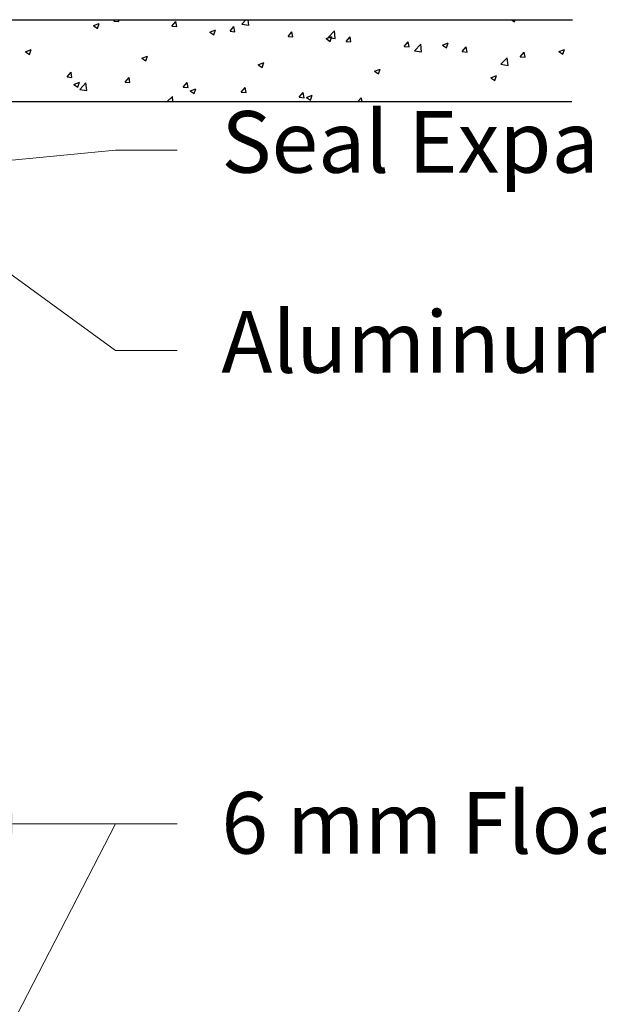
# Model space of a CAD drawing. Units: inches. Extents: x -6567 to 2107, y -1008 to 2522.
# Drawn here: x -5809 to -5805, y 2020 to 2028 of the extents above; entities that cross this region are included whole.
import ezdxf
from ezdxf import colors
from ezdxf.entities.mleader import LeaderData, LeaderLine
from ezdxf.math import Vec2, Vec3

# ---------------------------------------------------------------- set-up
doc = ezdxf.new("R2010")
doc.units = ezdxf.units.IN
doc.header["$LTSCALE"] = 0.125
doc.header["$MEASUREMENT"] = 0
doc.layers.add('06 Dims', color=1, linetype='Continuous', lineweight=5)
doc.layers.add('08 By Others', color=222, linetype='Continuous')
doc.styles.get("Standard").update_dxf_attribs({"font": 'GOTHIC.TTF'})

msp = doc.modelspace()

# ---------------------------------------------------------------- linework, layer by layer
at = {"layer": '08 By Others'}
for p, q in [((-5809.95545, 2028.37912), (-5805.00245, 2028.37912)), ((-5808.89031, 2028.33078), (-5808.84432, 2028.34843)), ((-5808.85764, 2028.30873), (-5808.84432, 2028.34842)), ((-5808.72437, 2028.36766), (-5808.71475, 2028.37912)), ((-5808.72437, 2028.36766), (-5808.6851, 2028.36423)), ((-5808.68511, 2028.36422), (-5808.68785, 2028.37912)), ((-5808.25321, 2028.32644), (-5808.22154, 2028.36418)), ((-5808.21395, 2028.323), (-5808.22155, 2028.36418)), ((-5807.6874, 2028.34384), (-5807.65354, 2028.37912)), ((-5807.62898, 2028.33477), (-5807.63414, 2028.37912)), ((-5805.49787, 2028.37912), (-5805.47363, 2028.36278)), ((-5805.47363, 2028.36277), (-5805.46815, 2028.37912)), ((-5808.89031, 2028.33078), (-5808.85764, 2028.30874)), ((-5808.25321, 2028.32644), (-5808.21395, 2028.32301)), ((-5807.94629, 2028.27817), (-5807.90029, 2028.29582)), ((-5807.94629, 2028.27817), (-5807.91361, 2028.25613)), ((-5807.91361, 2028.25612), (-5807.90029, 2028.29582)), ((-5807.78205, 2028.28522), (-5807.75039, 2028.32296)), ((-5807.78205, 2028.28522), (-5807.74279, 2028.28179)), ((-5807.74279, 2028.28178), (-5807.75039, 2028.32295)), ((-5807.6874, 2028.34384), (-5807.62897, 2028.33478)), ((-5807.3109, 2028.244), (-5807.27923, 2028.28174)), ((-5807.27164, 2028.24056), (-5807.27923, 2028.28173)), ((-5806.98634, 2028.23511), (-5806.93518, 2028.28844)), ((-5806.92793, 2028.22605), (-5806.93518, 2028.28843)), ((-5807.3109, 2028.244), (-5807.27163, 2028.24057)), ((-5807.00226, 2028.22556), (-5806.95627, 2028.24322)), ((-5807.00226, 2028.22556), (-5806.96959, 2028.20352)), ((-5806.98634, 2028.23511), (-5806.92792, 2028.22605)), ((-5806.96959, 2028.20351), (-5806.95627, 2028.24321)), ((-5806.83974, 2028.20278), (-5806.80807, 2028.24052)), ((-5806.83974, 2028.20278), (-5806.80048, 2028.19935)), ((-5806.80048, 2028.19934), (-5806.80808, 2028.24051)), ((-5806.36859, 2028.16156), (-5806.33692, 2028.1993)), ((-5806.32933, 2028.15812), (-5806.33692, 2028.19929)), ((-5806.05823, 2028.17295), (-5806.01224, 2028.19061)), ((-5806.02556, 2028.1509), (-5806.01224, 2028.1906)), ((-5809.44224, 2028.11891), (-5809.39625, 2028.13657)), ((-5809.44224, 2028.11891), (-5809.40956, 2028.09687)), ((-5809.40957, 2028.09686), (-5809.39625, 2028.13656)), ((-5806.36859, 2028.16156), (-5806.32932, 2028.15813)), ((-5806.28529, 2028.12639), (-5806.23413, 2028.17971)), ((-5806.28529, 2028.12639), (-5806.22687, 2028.11733)), ((-5806.22687, 2028.11732), (-5806.23413, 2028.1797)), ((-5806.05823, 2028.17295), (-5806.02556, 2028.15091)), ((-5805.89743, 2028.12034), (-5805.86576, 2028.15808)), ((-5805.89743, 2028.12034), (-5805.85817, 2028.1169)), ((-5805.85817, 2028.11689), (-5805.86577, 2028.15807)), ((-5805.42627, 2028.07912), (-5805.39461, 2028.11686)), ((-5805.38701, 2028.07567), (-5805.39461, 2028.11685)), ((-5805.11421, 2028.12034), (-5805.06821, 2028.138)), ((-5805.11421, 2028.12034), (-5805.08153, 2028.0983)), ((-5805.08154, 2028.09829), (-5805.06822, 2028.13799)), ((-5808.49821, 2028.0663), (-5808.45222, 2028.08396)), ((-5808.49821, 2028.0663), (-5808.46554, 2028.04426)), ((-5808.46554, 2028.04426), (-5808.45222, 2028.08395)), ((-5807.55419, 2028.0137), (-5807.50819, 2028.03135)), ((-5807.52152, 2027.99165), (-5807.5082, 2028.03134)), ((-5805.58424, 2028.01766), (-5805.53308, 2028.07098)), ((-5805.52582, 2028.00859), (-5805.53308, 2028.07098)), ((-5805.42627, 2028.07912), (-5805.38701, 2028.07568)), ((-5809.10438, 2027.91478), (-5809.07271, 2027.95252)), ((-5809.06512, 2027.91134), (-5809.07271, 2027.95252)), ((-5807.55419, 2028.0137), (-5807.52151, 2027.99166)), ((-5806.61016, 2027.96109), (-5806.56417, 2027.97874)), ((-5806.61016, 2027.96109), (-5806.57749, 2027.93905)), ((-5806.57749, 2027.93904), (-5806.56417, 2027.97873)), ((-5805.58424, 2028.01766), (-5805.52582, 2028.0086)), ((-5809.10438, 2027.91478), (-5809.06512, 2027.91135)), ((-5809.05014, 2027.85444), (-5809.00415, 2027.87209)), ((-5809.01747, 2027.83239), (-5809.00415, 2027.87209)), ((-5808.63322, 2027.87356), (-5808.60155, 2027.9113)), ((-5808.63322, 2027.87356), (-5808.59396, 2027.87013)), ((-5808.59396, 2027.87012), (-5808.60156, 2027.91129)), ((-5808.16207, 2027.83234), (-5808.1304, 2027.87008)), ((-5808.12281, 2027.8289), (-5808.1304, 2027.87007)), ((-5805.66614, 2027.90848), (-5805.62014, 2027.92613)), ((-5805.66614, 2027.90848), (-5805.63346, 2027.88644)), ((-5805.63346, 2027.88643), (-5805.62015, 2027.92612)), ((-5809.05014, 2027.85444), (-5809.01747, 2027.8324)), ((-5809.00241, 2027.81268), (-5808.95125, 2027.86601)), ((-5809.00241, 2027.81268), (-5808.94399, 2027.80362)), ((-5808.94399, 2027.80362), (-5808.95125, 2027.866)), ((-5808.16207, 2027.83234), (-5808.1228, 2027.82891)), ((-5808.10612, 2027.80183), (-5808.06012, 2027.81949)), ((-5808.10612, 2027.80183), (-5808.07344, 2027.77979)), ((-5808.07344, 2027.77978), (-5808.06012, 2027.81948)), ((-5807.69091, 2027.79112), (-5807.65924, 2027.82886)), ((-5807.69091, 2027.79112), (-5807.65165, 2027.78769)), ((-5807.65165, 2027.78768), (-5807.65925, 2027.82885)), ((-5809.95545, 2027.71419), (-5805.00843, 2027.71419)), ((-5808.29154, 2027.71419), (-5808.2502, 2027.75728)), ((-5808.24519, 2027.71419), (-5808.2502, 2027.75727)), ((-5807.21975, 2027.7499), (-5807.18809, 2027.78764)), ((-5807.21975, 2027.7499), (-5807.18049, 2027.74646)), ((-5807.1805, 2027.74646), (-5807.18809, 2027.78763)), ((-5807.16209, 2027.74922), (-5807.1161, 2027.76688)), ((-5807.16209, 2027.74922), (-5807.12941, 2027.72718)), ((-5807.12942, 2027.72717), (-5807.1161, 2027.76687)), ((-5806.74397, 2027.71419), (-5806.71693, 2027.74642)), ((-5806.71099, 2027.71419), (-5806.71693, 2027.74641)), ((-5806.17227, 2027.71419), (-5806.17207, 2027.71427)), ((-5806.1721, 2027.71419), (-5806.17207, 2027.71426))]:
    msp.add_line(p, q, dxfattribs=at)

# ---------------------------------------------------------------- leaders
at = {"layer": '06 Dims', "lineweight": -3}
ml = msp.add_multileader_mtext('Standard', dxfattribs=at)
ml.set_content('\\A1;Seal Expanded', color=256)
ml.set_leader_properties(color=256, linetype='ByLayer', lineweight=-1)
ml.build(insert=Vec2(0, 0))
ml.multileader.update_dxf_attribs({"dogleg_length": 0.125, "arrow_head_size": 0.5, "scale": 4})
ctx = ml.context
ctx.base_point, ctx.scale, ctx.char_height, ctx.arrow_head_size, ctx.landing_gap_size, ctx.plane_origin = Vec3(-5808.21245, 2027.31966), 4, 0.5, 0.5, 0.36, Vec3(-5804.41037, 2029.62205)
notes = []
notes.append((ctx, [(1, (1, 1, 0), (-5808.71245, 2027.31966), (1, 0), 0.5, [(0, [(-5811.20473, 2027.08455)], 0, [])])]))
ctx.mtext.insert, ctx.mtext.width, ctx.mtext.flow_direction = Vec3(-5807.85245, 2027.63764), 8.0450333, 5
ml = msp.add_multileader_mtext('Standard', dxfattribs=at)
ml.set_content('\\A1;Aluminum Top Profile', color=256)
ml.set_leader_properties(color=256, linetype='ByLayer', lineweight=-1)
ml.build(insert=Vec2(0, 0))
ml.multileader.update_dxf_attribs({"dogleg_length": 0.125, "arrow_head_size": 0.5, "scale": 4})
ctx = ml.context
ctx.base_point, ctx.scale, ctx.char_height, ctx.arrow_head_size, ctx.landing_gap_size, ctx.plane_origin = Vec3(-5808.21245, 2025.69658), 4, 0.5, 0.5, 0.36, Vec3(-5804.41037, 2027.99897)
notes.append((ctx, [(1, (1, 1, 0), (-5808.71245, 2025.69658), (1, 0), 0.5, [(0, [(-5810.00415, 2026.63618)], 0, [])])]))
ctx.mtext.insert, ctx.mtext.width, ctx.mtext.flow_direction = Vec3(-5807.85245, 2026.01456), 8.0450333, 5
ml = msp.add_multileader_mtext('Standard', dxfattribs=at)
ml.set_content('\\A1;6 mm Float Toughened Glass', color=256)
ml.set_leader_properties(color=256, linetype='ByLayer', lineweight=-1)
ml.build(insert=Vec2(0, 0))
ml.multileader.update_dxf_attribs({"dogleg_length": 0.125, "arrow_head_size": 0.5, "scale": 4})
ctx = ml.context
ctx.base_point, ctx.scale, ctx.char_height, ctx.arrow_head_size, ctx.landing_gap_size, ctx.plane_origin = Vec3(-5808.21245, 2021.85637), 4, 0.5, 0.5, 0.36, Vec3(-5804.41037, 2024.15876)
notes.append((ctx, [(1, (1, 1, 0), (-5808.71245, 2021.85637), (1, 0), 0.5, [(0, [(-5810.00764, 2019.34024)], 0, []), (1, [(-5810.0466, 2021.85637)], 0, [])])]))
ctx.mtext.insert, ctx.mtext.width, ctx.mtext.flow_direction = Vec3(-5807.85245, 2022.11317), 8.0450333, 5
for ctx, leaders in notes:
    for number, flags, end, landing, length, lines in leaders:
        leader = LeaderData()
        leader.index, (leader.has_last_leader_line, leader.has_dogleg_vector, leader.attachment_direction) = number, flags
        leader.last_leader_point, leader.dogleg_vector, leader.dogleg_length = Vec3(end), Vec3(landing), length
        for number, points, colour, breaks in lines:
            line = LeaderLine()
            line.index, line.vertices, line.color, line.breaks = number, Vec3.list(points), colors.encode_raw_color(colour), breaks
            leader.lines.append(line)
        ctx.leaders.append(leader)

doc.saveas('drawing.dxf')
